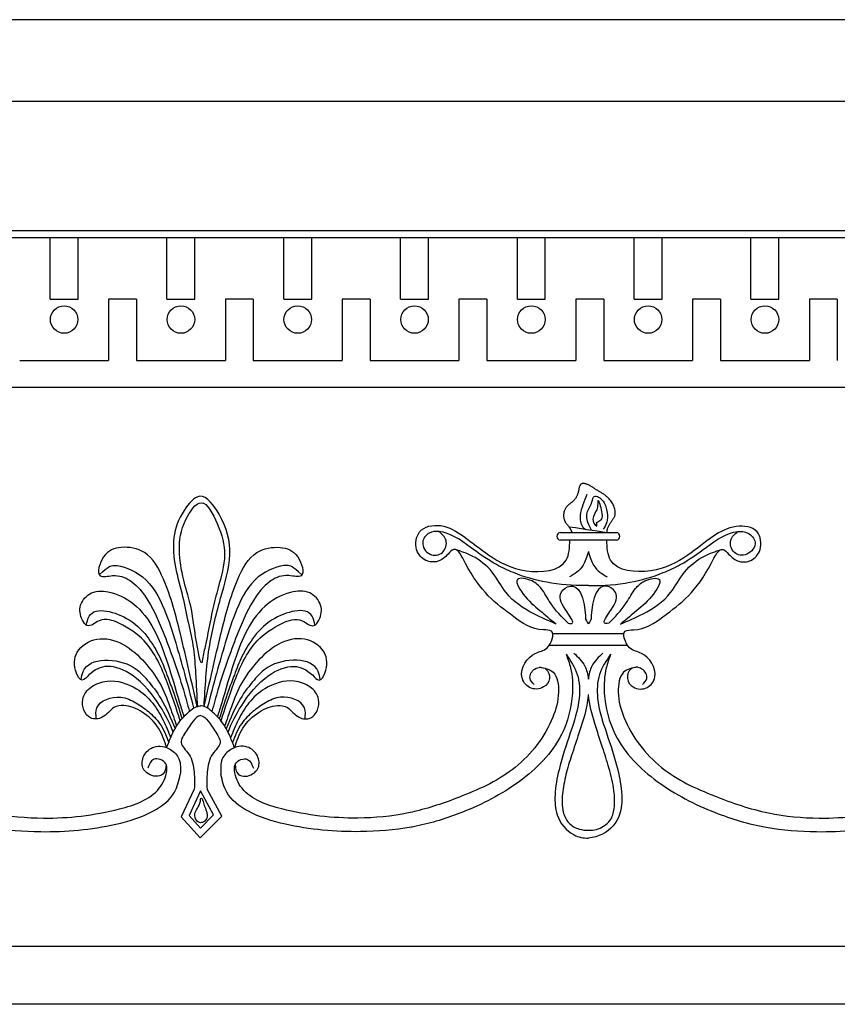
# Model space of a CAD drawing. Extents: x -105 to 133, y -51 to 149.
# Drawn here: x 57 to 65, y 124 to 133 of the extents above; entities that cross this region are included whole.
import ezdxf

# ---------------------------------------------------------------- set-up
doc = ezdxf.new("R2010")
doc.units = 0
doc.header["$MEASUREMENT"] = 0
doc.layers.get('0').update_dxf_attribs({"linetype": 'CONTINUOUS'})
doc.layers.get('DEFPOINTS').update_dxf_attribs({"linetype": 'CONTINUOUS'})
doc.layers.add('GYPSUM', color=7, linetype='CONTINUOUS')
doc.styles.add('ROMANC', font='simplex', dxfattribs={"width": 0.75})
doc.styles.add('ROMANS', font='TXT')
doc.dimstyles.new('DIM2', dxfattribs={"dimscale": 0, "dimtxt": 0.09375, "dimasz": 0.125, "dimexe": 0.0625, "dimexo": 0.125, "dimgap": 0.0625, "dimtad": 0, "dimdec": 4, "dimlfac": -1, "dimzin": 3, "dimdsep": 46, "dimlunit": 4, "dimtxsty": 'ROMANS', "dimcen": 0.0625, "dimdle": 0.0625, "dimclrd": 21, "dimclre": 21, "dimclrt": 2, "dimadec": 0, "dimazin": 0, "dimtfac": 0.75, "dimtdec": 4, "dimtix": 1, "dimtmove": 0, "dimatfit": 0, "dimfxl": 0, "dimfrac": 2, "dimtolj": 1, "dimtzin": 0, "dimarcsym": 0})

# ---------------------------------------------------------------- blocks, each defined once
blk = doc.blocks.new('*D9')
at = {"layer": 'DEFPOINTS', "color": 0, "lineweight": 211}
for p in [(86.01082396395863, 132.8431628746717), (39.58307929791585, 116.6556628746723), (86.01082396395863, 116.6556628746723)]:
    blk.add_point(p, dxfattribs=at)
at = {"layer": 'GYPSUM', "color": 5, "lineweight": -2}
for p, q in [((84.13582396395863, 132.8431628746717), (38.64557929791585, 132.8431628746717)), ((39.58307929791585, 130.9681628746717), (39.58307929791585, 118.5306628746723)), ((84.13582396395863, 116.6556628746723), (38.64557929791585, 116.6556628746723))]:
    blk.add_line(p, q, dxfattribs=at)
at = {"layer": 'GYPSUM', "color": 5, "lineweight": 211}
for points in [[(39.27057929791585, 130.9681628746717), (39.89557929791585, 130.9681628746717), (39.58307929791585, 132.8431628746717)], [(39.27057929791585, 118.5306628746723), (39.89557929791585, 118.5306628746723), (39.58307929791585, 116.6556628746723)]]:
    blk.add_solid(points, dxfattribs=at)
at = {"layer": 'GYPSUM', "color": 5, "insert": (37.27689715505868, 125.2184960500908), "char_height": 1.5, "attachment_point": 5, "rotation": 90, "style": 'ROMANC'}
blk.add_mtext('\\A1;16-{\\H0.8533x;1/4}" ', dxfattribs=at)

msp = doc.modelspace()

# ---------------------------------------------------------------- linework, layer by layer
at = {"color": 7}
for p, q in [((86.01082396395863, 132.8431628746717), (51.82332396395863, 132.843162874671)), ((86.01082396395863, 132.0931628746717), (42.01082396395425, 132.0931628746725)), ((86.01082396395863, 124.3431628746717), (43.60457396395869, 124.3431628746725)), ((86.01082396395863, 123.8119128746717), (43.47572691315817, 123.8119128746725))]:
    msp.add_line(p, q, dxfattribs=at)
at = {"color": 255}
for p, q in [((86.01082396395863, 130.9056628746717), (43.01082396393771, 130.9056628746725)), ((86.01082396395863, 130.8431628746717), (43.16707396395869, 130.8431628746725)), ((57.49753149123212, 130.2807976946343), (57.49753149123212, 130.8431628746717)), ((57.75368331653915, 130.2807976946343), (57.75368331653915, 130.8431628746717)), ((58.56871185160675, 130.2807976946343), (58.56871185160675, 130.8431628746717)), ((58.82486367691372, 130.2807976946343), (58.82486367691372, 130.8431628746717)), ((59.63989221198138, 130.2807976946343), (59.63989221198138, 130.8431628746717)), ((59.89604403728835, 130.2807976946343), (59.89604403728835, 130.8431628746717)), ((60.71107257235595, 130.2807976946343), (60.71107257235595, 130.8431628746717)), ((60.96722439766292, 130.2807976946343), (60.96722439766292, 130.8431628746717)), ((61.78225293273057, 130.2807976946343), (61.78225293273057, 130.8431628746717)), ((62.03840475803754, 130.2807976946343), (62.03840475803754, 130.8431628746717)), ((62.85343329310514, 130.2807976946343), (62.8534332931052, 130.8431628746717)), ((63.10958511841217, 130.2807976946343), (63.10958511841217, 130.8431628746717)), ((63.92461365347977, 130.2807976946343), (63.92461365347977, 130.8431628746717)), ((64.18076547878674, 130.2807976946343), (64.18076547878674, 130.8431628746717)), ((57.49753149123212, 130.2807976946343), (57.75368331653915, 130.2807976946343)), ((58.28927349672644, 130.2807976946343), (58.03312167141947, 130.2807976946343)), ((58.03312167141947, 130.2807976946343), (58.03312167141947, 129.71816287467)), ((58.28927349672644, 130.2807976946343), (58.28927349672638, 129.71816287467)), ((58.56871185160675, 130.2807976946343), (58.82486367691372, 130.2807976946343)), ((59.36045385710106, 130.2807976946343), (59.10430203179403, 130.2807976946343)), ((59.10430203179403, 130.2807976946343), (59.10430203179403, 129.71816287467)), ((59.36045385710106, 130.2807976946343), (59.36045385710101, 129.71816287467)), ((59.63989221198138, 130.2807976946343), (59.89604403728835, 130.2807976946343)), ((60.43163421747563, 130.2807976946343), (60.17548239216866, 130.2807976946343)), ((60.17548239216866, 130.2807976946343), (60.17548239216866, 129.71816287467)), ((60.43163421747563, 130.2807976946343), (60.43163421747563, 129.71816287467)), ((60.71107257235595, 130.2807976946343), (60.96722439766297, 130.2807976946343)), ((61.50281457785026, 130.2807976946343), (61.24666275254329, 130.2807976946343)), ((61.24666275254329, 130.2807976946343), (61.24666275254323, 129.71816287467)), ((61.50281457785026, 130.2807976946343), (61.5028145778502, 129.71816287467)), ((61.78225293273057, 130.2807976946343), (62.03840475803754, 130.2807976946343)), ((62.57399493822489, 130.2807976946343), (62.31784311291786, 130.2807976946343)), ((62.31784311291786, 130.2807976946343), (62.31784311291786, 129.71816287467)), ((62.57399493822489, 130.2807976946343), (62.57399493822483, 129.71816287467)), ((62.85343329310514, 130.2807976946343), (63.10958511841217, 130.2807976946343)), ((63.64517529859945, 130.2807976946343), (63.38902347329248, 130.2807976946343)), ((63.38902347329248, 130.2807976946343), (63.38902347329248, 129.71816287467)), ((63.64517529859945, 130.2807976946343), (63.64517529859945, 129.71816287467)), ((63.92461365347977, 130.2807976946343), (64.18076547878674, 130.2807976946343)), ((64.46020383366711, 130.2807976946343), (64.46020383366705, 129.71816287467)), ((64.71635565897408, 130.2807976946343), (64.46020383366711, 130.2807976946343)), ((64.71635565897408, 130.2807976946343), (64.71635565897402, 129.71816287467)), ((57.21809313635227, 129.7181628746706), (58.03312167141992, 129.7181628746706)), ((58.28927349672689, 129.7181628746706), (59.10430203179449, 129.7181628746706)), ((59.3604538571014, 129.7181628746706), (60.17548239216912, 129.7181628746706)), ((60.43163421747609, 129.7181628746706), (61.24666275254368, 129.7181628746706)), ((61.5028145778506, 129.7181628746706), (62.31784311291825, 129.7181628746705)), ((62.57399493822523, 129.7181628746705), (63.38902347329282, 129.7181628746705)), ((63.6451752985998, 129.7181628746705), (64.46020383366745, 129.7181628746705)), ((86.01082396395863, 129.4681628746717), (43.60457396395869, 129.4681628746725)), ((62.1764187325182, 128.1383297276141), (62.69032522238594, 128.1383297276141)), ((62.69032522238594, 128.0703139686182), (62.1764187325182, 128.0703139686182)), ((62.10670604250255, 127.2130777811202), (62.75949559508173, 127.2130777811203)), ((62.07579580102448, 127.1075708731568), (62.79180235516766, 127.107570873157)), ((58.81742378772266, 125.7845137954355), (58.6996656677759, 125.532849046453)), ((58.87723689228268, 125.7690535195757), (58.77202428191357, 125.5442001914969)), ((58.99591767101209, 125.5487428023376), (58.87723689228245, 125.7690535195758)), ((59.07132285181571, 125.5370433872905), (58.93801122213507, 125.7845137954354)), ((58.77202428191357, 125.544200191497), (58.87571332187339, 125.4290305335296)), ((58.87337521935696, 125.3399060927034), (59.07132285181571, 125.5370433872905)), ((58.87571332187316, 125.4290305335296), (58.99591767101209, 125.5487428023376)), ((58.6996656677759, 125.532849046453), (58.87337521935696, 125.3399060927034)), ((58.83166299594087, 125.3851605363382), (58.8321738714176, 125.385669320445)), ((58.91691466981253, 125.383267305788), (58.91739811087713, 125.382730337348))]:
    msp.add_line(p, q, dxfattribs=at)
for centre in [(57.62560740388609, 130.0928311158432), (58.69678776426072, 130.0928311158431), (59.76796812463529, 130.0928311158431), (60.83914848500986, 130.0928311158428), (61.91032884538448, 130.0928311158427), (62.98150920575905, 130.092831115843), (64.05268956613362, 130.0928311158429)]:
    msp.add_circle(centre, 0.1262330937663827, dxfattribs=at)
for centre, start_param, end_param in [((62.17737911674375, 128.1043218481161), 0.02934600268650223, 3.112246650568604), ((62.68936483816039, 128.1043218481161), 3.170938656276295, 6.253839304158398)]:
    msp.add_ellipse(centre, major_axis=(-5.918023279723243e-12, 0.03402252834120661), ratio=0.9620370873150408, start_param=start_param, end_param=end_param, dxfattribs=at)
for points, knots in [([(62.60902865843038, 128.1383297276358), (62.59617250120483, 128.1472656075458), (62.63167847163722, 128.2347060641965), (62.70689934851977, 128.3056250036367), (62.63402136807112, 128.4677772322789), (62.51554047101719, 128.5203832206215), (62.44242636995524, 128.5781191044978), (62.35216176962173, 128.6019688100402), (62.34434109827829, 128.5004418594872), (62.30209976497453, 128.423186373682), (62.20737824689287, 128.3731446746657), (62.19766896393175, 128.2498395208707), (62.25860848690822, 128.1925027531734), (62.27739673278724, 128.1530857635533), (62.28443024889567, 128.1383297276141)], [0.1693901603279969, 0.1693901603677688, 0.1693901603677688, 0.1693901603677688, 0.2183077655846913, 0.2754713134689649, 0.3718910972799656, 0.4635778104817086, 0.5148794605197, 0.5523449225950682, 0.6017447861864544, 0.6542612474056261, 0.7160528675528284, 0.7849320927948001, 0.8341553754378125, 0.8636084345988221, 0.8636084345988221, 0.8636084345988221, 0.8636084345988221]), ([(58.90956510715672, 126.5439261521991), (58.91925181260753, 126.7229615035369), (58.9374876815498, 127.0600074909069), (59.04950075913065, 127.5140853397668), (59.18052128824833, 127.933366391197), (59.10066309240314, 128.2545580891624), (58.88324497432531, 128.5464811931549), (58.69444309925645, 128.3177104732196), (58.61301596609816, 128.0976789592636), (58.6371923820616, 127.8158142724209), (58.7151971376003, 127.5629417573626), (58.76202501944171, 127.3117466581161), (58.81722241711033, 127.0792133636523), (58.83289986335832, 126.8200114966891), (58.84239041786761, 126.6406587425535), (58.84788789456674, 126.5367672801729)], [0, 0, 0, 0, 0.5148849940283302, 0.9693053349385756, 1.364379178974598, 1.732877898086643, 1.969762974710907, 2.161351364063153, 2.417353410526798, 2.679934125328916, 2.945151737903593, 3.188077316961506, 3.416739725118532, 3.635006448953432, 3.935505533992576, 3.935505533992576, 3.935505533992576, 3.935505533992576]), ([(62.42025494798715, 128.4873393914106), (62.40765142381328, 128.4563035381431), (62.38264551151237, 128.3947271239364), (62.34951921030292, 128.2975856867597), (62.36139159389167, 128.2017840361893), (62.40116722215625, 128.1720179521303), (62.41104640717244, 128.1646248658498)], [0, 0, 0, 0, 0.09695835005314893, 0.1923693694584735, 0.3011456730915999, 0.3370904582299279, 0.3370904582299279, 0.3370904582299279, 0.3370904582299279]), ([(62.46169318504964, 128.1622344889157), (62.44547909534801, 128.1926555692073), (62.41958521619632, 128.241237992965), (62.41720864847004, 128.3392396764031), (62.46440939071569, 128.3945094376492), (62.48323420260682, 128.5022210344821), (62.57134112270093, 128.4364717278351), (62.60022209468958, 128.3620232636993), (62.61144248348559, 128.2910653879534), (62.60208014230149, 128.2187919230636), (62.58162369309186, 128.1880724930751), (62.56931935747515, 128.1695950841828)], [0, 0, 0, 0, 0.09950819326087859, 0.1589144489945843, 0.2663628582186474, 0.3183342737735803, 0.4113809445903657, 0.4656654060602377, 0.5671715754282706, 0.6093546360817645, 0.673023343551398, 0.673023343551398, 0.673023343551398, 0.673023343551398]), ([(62.51003772942114, 128.1980916308679), (62.48889080752885, 128.209175006579), (62.45763719965738, 128.2732221541161), (62.51261443309001, 128.3364383666493), (62.51936126333705, 128.3892502574926), (62.52069319208535, 128.4630223287324), (62.56288011936307, 128.3296696121974), (62.57091546249093, 128.2485412530979), (62.50000959410865, 128.2372078324941), (62.51551361757369, 128.1952216469499), (62.51003772942114, 128.1980916308679)], [0, 0, 0, 0, 0.07104895251587427, 0.1607522893477456, 0.2121774423458038, 0.2398698369429621, 0.3244423957123875, 0.4220136003125559, 0.4643156331831115, 0.4827133990290584, 0.4827133990290584, 0.4827133990290584, 0.4827133990290584]), ([(58.89228189319284, 126.9604917191008), (58.89823176454139, 127.0052784661508), (58.93578755883756, 127.1604353726612), (58.97473590985898, 127.3879333810306), (59.04469874145856, 127.6621227281147), (59.1239113893961, 127.9376059053937), (59.05367403455149, 128.1850785779347), (58.89528283842743, 128.5023494623034), (58.70314142315591, 128.2238355657529), (58.66787423258951, 127.9834230922588), (58.71153089666213, 127.725191826751), (58.79744884126661, 127.4463645169241), (58.80905610999652, 127.3061632848353), (58.88210985256991, 126.8839232382611), (58.89228189319284, 126.9604917191008)], [0, 0, 0, 0, 0.1304861530801656, 0.4610794162991141, 0.6636875639284502, 0.9584317746432451, 1.244130343140442, 1.478429830434605, 1.681088362257259, 1.961040278539353, 2.225427153563736, 2.434178562586405, 2.738140410478244, 2.961222620508317, 2.961222620508317, 2.961222620508317, 2.961222620508317]), ([(61.9369721143387, 126.7457220159783), (61.91978605350791, 126.7628839008886), (61.87806258818775, 126.8045486731091), (61.93468818957753, 126.9078302127133), (62.05419177296552, 126.9086791390357), (62.09224374077486, 126.7946353586368), (62.01988939989418, 126.700553399751), (61.88829996709855, 126.6956681924559), (61.77688069466139, 126.8511505590273), (61.90330901094889, 127.0439380348977), (62.07289021197518, 127.0540733217744), (62.14082426966583, 127.251748526009), (61.9299708520099, 127.2359849529375), (61.64494205016412, 127.4395885926905), (61.4060593506597, 127.6246624364493), (61.22560148180175, 128.026100429709), (61.13323796167664, 127.9254097078891), (61.06065019931374, 127.8619126095156), (60.92977567994855, 127.8705357280564), (60.83354178324056, 127.9844126080438), (60.86519370416512, 128.1859102604122), (61.09974521713686, 128.2277998512418), (61.30626526480172, 128.0985530118138), (61.5389798521834, 127.9046644975676), (61.83648606425733, 127.7539488549484), (62.25191132567899, 127.7905092410792), (62.26137905089855, 128.0018482020934), (62.26444623293288, 128.0703139686182)], [0, 0, 0, 0, 0.06558757074396876, 0.1592302482991312, 0.261089315035087, 0.3511285940320127, 0.4411318918236172, 0.5700826163494216, 0.6858251655761626, 0.9277328923758645, 1.047497933921237, 1.198946849397694, 1.273836485584174, 1.569207546905552, 2.214593577280049, 2.379648213854523, 2.442873917857272, 2.557867002046779, 2.667898688870525, 2.794738537924591, 2.953499202357418, 3.152160626558518, 3.38236196698756, 3.669722313494246, 4.036872959982558, 4.416268623370462, 4.598077499435898, 4.598077499435898, 4.598077499435898, 4.598077499435898]), ([(62.92977184056555, 126.7457220159783), (62.94695790139635, 126.7628839008886), (62.98868136671651, 126.8045486731091), (62.93205576532672, 126.9078302127132), (62.81255218193918, 126.908679139036), (62.77450021412871, 126.7946353586356), (62.84685455501132, 126.7005533997564), (62.97844398779991, 126.6956681924279), (63.08986326026969, 126.851150559161), (62.96343494378063, 127.0439380340201), (62.79385374325513, 127.0540733234135), (62.72591968397116, 127.2517485196363), (62.93677310756313, 127.2359849764199), (63.22180177612189, 127.4395879457656), (63.46068531643995, 127.6246660186508), (63.64114201807412, 128.0260981410054), (63.73350677976022, 127.9254136639938), (63.80608788309759, 127.8618830720363), (63.9369901230673, 127.8706456197388), (64.0330963230107, 127.9838802102443), (64.00224254398576, 128.1878433061547), (63.76756851782024, 128.2137199589391), (63.55854525206441, 128.1024795619549), (63.32818966071342, 127.9028853404104), (63.0301252132265, 127.7545035478138), (62.61484686368614, 127.790449730171), (62.60536838705367, 128.0018336402953), (62.60229772197137, 128.0703139686182)], [0, 0, 0, 0, 0.06558757074393529, 0.1592302482990713, 0.2610893150347997, 0.3511285940318661, 0.44113189182357, 0.570082616349204, 0.6858251655760137, 0.927732892375687, 1.04749793392106, 1.198946849397561, 1.273836485584154, 1.569207546905531, 2.214593577280068, 2.379648213854504, 2.442873917857298, 2.557867002046663, 2.667898688870579, 2.79473853792457, 2.953499202357387, 3.150080931592991, 3.377130541427259, 3.664490887934085, 4.031641534422344, 4.411037197810137, 4.592846073875585, 4.592846073875585, 4.592846073875585, 4.592846073875585]), ([(62.43337197745258, 127.6532874077856), (62.42581288844328, 127.6530748821644), (62.29840436266171, 127.6502616473718), (62.06418431199189, 127.6701242828776), (61.79002870450144, 127.7471645318963), (61.55259787521415, 127.8577404283724), (61.34380486556246, 128.0094704439258), (61.14051865549392, 128.158495250066), (60.9644153900805, 128.1465164420666), (60.88530052513455, 128.0459107417324), (60.96762425286842, 127.917136037886), (61.10818193813556, 127.9350263731315), (61.15098177601682, 128.0749541604427), (61.09075010236826, 128.1246452966947), (61.06202441939639, 128.1483439877657)], [1.205537386532923, 1.205537386532923, 1.205537386532923, 1.205537386532923, 1.219640608213313, 1.443191038325124, 1.640723412499529, 1.747140929770021, 1.925354602487072, 2.123279759707823, 2.180425037754615, 2.245426671678105, 2.326582627206333, 2.398530758827809, 2.467966045303537, 2.53127387925936, 2.53127387925936, 2.53127387925936, 2.53127387925936]), ([(62.43337197745224, 127.6532874077856), (62.4409310664612, 127.6530748821644), (62.56833959224299, 127.6502616473718), (62.8025596429127, 127.6701242828776), (63.07671525040304, 127.7471645318963), (63.31414607969045, 127.8577404283724), (63.52293908934213, 128.0094704439258), (63.72622529941079, 128.158495250066), (63.90232856482397, 128.1465164420666), (63.99635055019702, 128.0459107417324), (63.89911970203651, 127.917136037886), (63.75856201676903, 127.9350263731315), (63.71576217888777, 128.0749541604427), (63.77599385253622, 128.1246452966947), (63.8047195355082, 128.1483439877657)], [1.205537386532923, 1.205537386532923, 1.205537386532923, 1.205537386532923, 1.219640608213313, 1.443191038325124, 1.640723412499529, 1.747140929770021, 1.925354602487072, 2.123279759707823, 2.180425037754615, 2.245426671678105, 2.326582627206333, 2.398530758827809, 2.467966045303537, 2.53127387925936, 2.53127387925936, 2.53127387925936, 2.53127387925936]), ([(58.84586990270044, 126.5439261521991), (58.79541427031894, 126.7669137515145), (58.70595876868016, 127.1622604475016), (58.58378543094558, 127.6417218756667), (58.40537370187577, 127.9749145876625), (58.15733298357726, 128.0207572062831), (57.97544673433823, 127.9582982809362), (57.90631200166958, 127.7055110394688), (58.09736570242298, 127.761225137408), (58.24522689691959, 127.7068932086314), (58.41277232973597, 127.5155787933557), (58.52234464488176, 127.2610315057738), (58.63037695684001, 126.9701522969452), (58.71285510250347, 126.727656085896), (58.75677672289272, 126.5637784648056), (58.7744851588774, 126.4977058487075)], [0, 0, 0, 0, 0.6581889881864539, 1.166938621759838, 1.459183035175746, 1.675615582747244, 1.857223937988341, 2.02702505538096, 2.140315258349793, 2.306379373228514, 2.502369848573457, 2.858682391029824, 3.109512391626663, 3.4024835809078, 3.600401600734451, 3.600401600734451, 3.600401600734451, 3.600401600734451]), ([(58.90956510715672, 126.5439261521991), (58.96002073953822, 126.7669137515144), (59.04947624117712, 127.1622604475015), (59.17164957891193, 127.6417218756669), (59.35006130798151, 127.9749145876625), (59.59810202628013, 128.020757206283), (59.77998827551893, 127.9582982809362), (59.84912300818793, 127.7055110394687), (59.65806930743419, 127.7612251374081), (59.5102081129378, 127.7068932086314), (59.34266268012131, 127.5155787933556), (59.23309036497564, 127.2610315057738), (59.12505805301716, 126.9701522969452), (59.04257990735393, 126.7276560858959), (58.99865828696444, 126.5637784648056), (58.98094985097988, 126.4977058487075)], [0, 0, 0, 0, 0.6581889881865204, 1.166938621759835, 1.459183035175777, 1.675615582747219, 1.857223937988367, 2.027025055380986, 2.140315258349819, 2.306379373228649, 2.502369848573512, 2.858682391029906, 3.109512391626724, 3.402483580907806, 3.600401600734504, 3.600401600734504, 3.600401600734504, 3.600401600734504]), ([(62.1381898600804, 127.3001324869323), (62.06886307795777, 127.3289990024712), (61.90248127063457, 127.3982776113931), (61.68002231726179, 127.5477146018424), (61.56282666712777, 127.7901450166225), (61.3920535266317, 127.9233569544144), (61.26696319187126, 127.9659838847928), (61.21479796280825, 127.9837601869484)], [0, 0, 0, 0, 0.224982340991131, 0.5399496033682853, 0.7623418643718161, 0.9922491123305849, 1.156707759846952, 1.156707759846952, 1.156707759846952, 1.156707759846952]), ([(62.72855409482408, 127.3001324869323), (62.79788087694671, 127.3289990024712), (62.96426268427003, 127.3982776113931), (63.18672163764292, 127.5477146018424), (63.30391728777694, 127.7901450166223), (63.47469042827278, 127.9233569544146), (63.59978076303334, 127.9659838847928), (63.65194599209634, 127.9837601869484)], [0, 0, 0, 0, 0.2249823409910267, 0.5399496033684094, 0.7623418643719728, 0.9922491123304269, 1.15670775984706, 1.15670775984706, 1.15670775984706, 1.15670775984706]), ([(62.43337197745224, 127.9667025825889), (62.4190595778755, 127.9118833962911), (62.37546582705865, 127.7960702355802), (62.30623035647251, 127.758594435985), (62.2613548307428, 127.7343041958127)], [0.1964115205275012, 0.1964115205275012, 0.1964115205275012, 0.1964115205275012, 0.2505199578383737, 0.3501977110136377, 0.3501977110136377, 0.3501977110136377, 0.3501977110136377]), ([(62.43337197745224, 127.9667025825889), (62.44768437702864, 127.9118833962911), (62.49127812784606, 127.7960702355802), (62.56051359843185, 127.758594435985), (62.60538912416145, 127.7343041958127)], [0.1964115205275012, 0.1964115205275012, 0.1964115205275012, 0.1964115205275012, 0.2505199578383737, 0.3501977110136377, 0.3501977110136377, 0.3501977110136377, 0.3501977110136377]), ([(57.95021483183019, 127.7544349960112), (58.03009768421443, 127.8298183265157), (58.10778465103648, 127.8547522598357), (58.38604477070625, 127.7550165265555), (58.55163580327782, 127.4437931895653), (58.64835992708846, 127.1329867875095), (58.7324866268906, 126.8382227559182), (58.78707082498671, 126.6330509587719), (58.81343360312543, 126.5298068226864)], [0.01332173936925415, 0.01332173936925415, 0.01332173936925415, 0.01332173936925415, 0.09133001053306918, 0.279208734190482, 0.4897555474359052, 0.684453956621499, 0.8650099663875054, 1.066594881650915, 1.066594881650915, 1.066594881650915, 1.066594881650915]), ([(59.80210484698979, 127.7544349960112), (59.72222199460556, 127.8298183265157), (59.6445350277835, 127.8547522598357), (59.36627490811374, 127.7550165265555), (59.20068387554217, 127.4437931895653), (59.10395975173152, 127.1329867875095), (59.01983305192938, 126.8382227559182), (58.96524885383327, 126.6330509587719), (58.93888607569455, 126.5298068226864)], [0.01332173936925415, 0.01332173936925415, 0.01332173936925415, 0.01332173936925415, 0.09133001053306918, 0.279208734190482, 0.4897555474359052, 0.684453956621499, 0.8650099663875054, 1.066594881650915, 1.066594881650915, 1.066594881650915, 1.066594881650915]), ([(62.24706289543452, 127.307224756871), (62.18942707655584, 127.365469992892), (62.09535279807541, 127.4605389736089), (62.01484749354042, 127.6196362352519), (61.92345495709868, 127.7064938133112), (61.7182141278537, 127.7460583064501), (61.87194707004336, 127.5120203498931), (61.97469339741907, 127.4377548997171), (62.07308643670105, 127.3518921726622), (62.11688900530341, 127.3170674727104), (62.1381898600804, 127.3001324869324)], [0, 0, 0, 0, 0.2408152958719888, 0.3930633006853527, 0.5012701503327087, 0.6363984602077875, 0.8018097341939829, 1.011221102209891, 1.096622371311186, 1.177465992602249, 1.177465992602249, 1.177465992602249, 1.177465992602249]), ([(62.61968105947007, 127.307224756871), (62.67731687834898, 127.3654699928919), (62.7713911568293, 127.4605389736087), (62.85189646136384, 127.619636235252), (62.94328899780568, 127.7064938133112), (63.14852982705089, 127.7460583064502), (62.99479688486134, 127.512020349893), (62.89205055748552, 127.4377548997171), (62.79365751820377, 127.3518921726621), (62.74985494960119, 127.3170674727104), (62.72855409482408, 127.3001324869324)], [0, 0, 0, 0, 0.2408152958719888, 0.3930633006851639, 0.5012701503326091, 0.636398460207914, 0.8018097341941095, 1.011221102210018, 1.096622371311313, 1.177465992602511, 1.177465992602511, 1.177465992602511, 1.177465992602511]), ([(62.24706289543418, 127.307224756871), (62.26398656313087, 127.3036162372181), (62.31604848168151, 127.300657032552), (62.21155090983781, 127.4449366471101), (62.14525196397348, 127.5581055627012), (62.26498584664854, 127.6841872180437), (62.3957905861454, 127.6286572803265), (62.40855436575409, 127.3457537937966), (62.40855436575409, 127.3457537937966)], [0, 0, 0, 0, 0.03035596336283994, 0.09338340367140216, 0.1887174671603517, 0.2446575732307642, 0.3624391955882588, 0.3759494383685291, 0.3759494383685291, 0.3759494383685291, 0.3759494383685291]), ([(62.61968105947007, 127.307224756871), (62.60275739177349, 127.3036162372181), (62.55069547322297, 127.300657032552), (62.65519304506644, 127.4449366471101), (62.72149199093077, 127.5581055627012), (62.60175810825571, 127.6841872180437), (62.47095336875886, 127.6286572803265), (62.45818958915028, 127.3457537937966), (62.45818958915028, 127.3457537937966)], [0, 0, 0, 0, 0.03035596336283994, 0.09338340367140216, 0.1887174671603517, 0.2446575732307642, 0.3624391955882588, 0.3759494383685291, 0.3759494383685291, 0.3759494383685291, 0.3759494383685291]), ([(58.69106820690912, 126.4117396662639), (58.65400823848871, 126.5265506546114), (58.57174730442877, 126.781393266312), (58.4183878524375, 127.1307426847298), (58.16711477241883, 127.2987826092993), (57.96932494272654, 127.3729866795476), (57.84674355784684, 127.2525329855438), (57.77362043362645, 127.3574396335633), (57.75657614516787, 127.4821705276978), (57.87888132004583, 127.6151069884134), (58.08919386860602, 127.5953880345963), (58.31188009681968, 127.4724024412853), (58.476105717642, 127.223410817275), (58.58660485790939, 126.9154935228821), (58.65984584552224, 126.6558636328628), (58.71082883374221, 126.4917310431304), (58.72384852576694, 126.4498159682375)], [0, 0, 0, 0, 0.3522107453746489, 0.7817919478987354, 1.057339214493299, 1.244070494209923, 1.362548669429769, 1.427730436040992, 1.560170175660837, 1.707397404810059, 1.883352978711792, 2.150083548642299, 2.445902788023329, 2.728318413186834, 3.09899936448105, 3.226126150320865, 3.226126150320865, 3.226126150320865, 3.226126150320865]), ([(59.06436680294838, 126.4117396662639), (59.10142677136868, 126.5265506546114), (59.1836877054284, 126.781393266312), (59.33704715741955, 127.1307426847298), (59.58832023743845, 127.2987826092992), (59.78611006713074, 127.3729866795476), (59.90869145201044, 127.2525329855438), (59.9818145762306, 127.3574396335632), (59.99885886468986, 127.4821705276979), (59.87655368981133, 127.6151069884134), (59.66624114125126, 127.5953880345964), (59.4435549130376, 127.4724024412853), (59.27932929221562, 127.223410817275), (59.16883015194766, 126.9154935228822), (59.09558916433538, 126.6558636328628), (59.04460617611495, 126.4917310431304), (59.03158648409034, 126.4498159682375)], [0, 0, 0, 0, 0.3522107453745542, 0.7817919478986406, 1.057339214493204, 1.244070494209828, 1.362548669429675, 1.427730436040898, 1.56017017566077, 1.707397404810107, 1.883352978711897, 2.150083548642404, 2.445902788023298, 2.728318413186889, 3.098999364481087, 3.22612615032092, 3.22612615032092, 3.22612615032092, 3.22612615032092]), ([(57.82905023454852, 127.287750640275), (57.8352244941665, 127.3181863793193), (57.86841648623069, 127.4818048325964), (58.22577231165111, 127.373983279054), (58.39239477384957, 127.1879303084001), (58.50385880275918, 127.0058070811247), (58.56456054904938, 126.8421474141927), (58.63799042315794, 126.6529609441894), (58.68013636854381, 126.517677151713), (58.70713328879471, 126.4310200433409)], [0, 0, 0, 0, 0.0839960172460758, 0.4515513292861173, 0.6995097701391342, 0.8814292909662628, 1.059464699718084, 1.206935603449808, 1.469741968345974, 1.469741968345974, 1.469741968345974, 1.469741968345974]), ([(59.92638477530899, 127.287750640275), (59.92021051569101, 127.3181863793193), (59.88701852362648, 127.4818048325964), (59.52966269820617, 127.3739832790542), (59.36304023600771, 127.1879303084), (59.25157620709821, 127.0058070811247), (59.19087446080802, 126.8421474141927), (59.11744458669956, 126.6529609441894), (59.07529864131369, 126.517677151713), (59.04830172106257, 126.4310200433409)], [0, 0, 0, 0, 0.08399601724612729, 0.4515513292863387, 0.6995097701392722, 0.8814292909663707, 1.059464699718125, 1.206935603449828, 1.469741968346067, 1.469741968346067, 1.469741968346067, 1.469741968346067]), ([(58.62623476799992, 126.3069966349924), (58.59306445708468, 126.3968615399035), (58.49090285938179, 126.5857275256654), (58.3072657750147, 126.8214861823975), (58.03632255679339, 126.9418694323403), (57.88219209550699, 126.8731654192033), (57.78819577191884, 126.7576468097752), (57.70764237096058, 126.8914712686912), (57.72127280328745, 127.0647907273644), (57.9347272541212, 127.1979407697928), (58.18061114481954, 127.1271760050345), (58.3637766135604, 126.9596270177959), (58.51229521120798, 126.7617583110646), (58.58989090009938, 126.5599775806921), (58.63866352952654, 126.4190538056768), (58.65764662125129, 126.3641351816037)], [0.02906290345880497, 0.02906290345880497, 0.02906290345880497, 0.02906290345880497, 0.184618120276683, 0.4177606048659067, 0.5687454906798167, 0.6828434960394626, 0.7305944483980663, 0.7809083530871384, 0.8951694360863152, 1.026674394530843, 1.180516662129142, 1.338728960659223, 1.477989807738905, 1.625038296965936, 1.739411166804347, 1.739411166804347, 1.739411166804347, 1.739411166804347]), ([(59.12920024185725, 126.3069966349924), (59.1623705527726, 126.3968615399035), (59.26453215047572, 126.5857275256654), (59.44816923484258, 126.8214861823975), (59.71911245306389, 126.9418694323403), (59.87324291435029, 126.8731654192033), (59.96723923793833, 126.7576468097752), (60.04779263889681, 126.8914712686912), (60.03416220656995, 127.0647907273644), (59.82070775573608, 127.1979407697928), (59.57482386503774, 127.1271760050345), (59.39165839629676, 126.9596270177959), (59.24313979864952, 126.7617583110646), (59.16554410975779, 126.5599775806921), (59.11677148033051, 126.4190538056768), (59.09778838860588, 126.3641351816037)], [0.02906290345880497, 0.02906290345880497, 0.02906290345880497, 0.02906290345880497, 0.184618120276683, 0.4177606048659067, 0.5687454906798167, 0.6828434960394626, 0.7305944483980663, 0.7809083530871384, 0.8951694360863152, 1.026674394530843, 1.180516662129142, 1.338728960659223, 1.477989807738905, 1.625038296965936, 1.739411166804347, 1.739411166804347, 1.739411166804347, 1.739411166804347]), ([(55.52209854540173, 127.0223979165072), (55.50727333905628, 126.9816203367317), (55.46584554944992, 126.8676708269429), (55.45268429533543, 126.6108527262243), (55.55617789762802, 126.2066131348174), (55.94548230816362, 125.8224759313883), (56.4387928982933, 125.5693574163511), (56.93796691525678, 125.4202140346194), (57.48600711178291, 125.3802094979714), (57.99781000867485, 125.4233371778863), (58.41516176666904, 125.5498616677762), (58.64422902561309, 125.7180956715866), (58.67780076366002, 125.8619920779913), (58.69097741037548, 125.9184703010778)], [0, 0, 0, 0, 0.1253837527709704, 0.3503743292858672, 0.7298576884278585, 1.294539962790276, 1.890440544493462, 2.3762824985282, 2.840847436618926, 3.533571713600352, 3.898073418028242, 4.151704694990432, 4.315568130470758, 4.315568130470758, 4.315568130470758, 4.315568130470758]), ([(57.78237919213065, 126.7905051010309), (57.78640437112576, 126.8161723945862), (57.81601972177965, 127.0050201203482), (58.21092896378083, 126.9855339115713), (58.39584403662958, 126.7807764982847), (58.5386829869915, 126.595224344098), (58.60476395642765, 126.4346434260998), (58.64292730335775, 126.3389985092437)], [0, 0, 0, 0, 0.0450770845118495, 0.331655726604483, 0.4389707840290031, 0.5663971671599489, 0.7514732666484248, 0.7514732666484248, 0.7514732666484248, 0.7514732666484248]), ([(59.97305581772652, 126.7905051010309), (59.96903063873164, 126.8161723945862), (59.93941528807763, 127.0050201203482), (59.54450604607622, 126.9855339115713), (59.35959097322792, 126.7807764982847), (59.216752022866, 126.595224344098), (59.15067105342986, 126.4346434260998), (59.11250770649964, 126.3389985092437)], [0, 0, 0, 0, 0.0450770845118495, 0.331655726604483, 0.4389707840290031, 0.5663971671599489, 0.7514732666484248, 0.7514732666484248, 0.7514732666484248, 0.7514732666484248]), ([(62.22926079129481, 127.0223979165072), (62.24408599421635, 126.9816203823093), (62.28551377425426, 126.8676709998833), (62.29867517552442, 126.6108509403375), (62.1951803707649, 126.206627355355), (61.80588323991357, 125.8223932496482), (61.32767808423229, 125.5774080077206), (60.99594925195096, 125.4744569354064), (60.85352660615548, 125.4455398623029)], [0, 0, 0, 0, 0.1336548792252734, 0.3734872950397977, 0.7780038405511858, 1.379936224234907, 2.015146277512944, 2.479198977097585, 2.479198977097585, 2.479198977097585, 2.479198977097585]), ([(62.22926079129481, 127.0223979165072), (62.26938719071633, 126.9630972418827), (62.35044782763977, 126.8433020316385), (62.35993921540707, 126.5783458116581), (62.26519824358935, 126.2931199289347), (62.16710284249588, 126.003775361909), (62.12076110133025, 125.7505714225877), (62.1318077974728, 125.5230574677242), (62.26049337639814, 125.3635707563353), (62.38771577668344, 125.335356339827), (62.43337197745224, 125.3373104875892)], [0, 0, 0, 0, 0.1276896852064812, 0.257950061819567, 0.4549944367736884, 0.6675536288521741, 0.8077811245690989, 0.9165897361324039, 1.065709268570154, 1.146838975764885, 1.146838975764885, 1.146838975764885, 1.146838975764885]), ([(62.29993326519447, 127.0335532568564), (62.33862153707368, 126.99695256756), (62.40705487114077, 126.9322118315167), (62.4283959887381, 126.8365742728416), (62.4332466556714, 126.7944972572242), (62.43337197745224, 126.7933826185553)], [0, 0, 0, 0, 0.09504786827966645, 0.1681244006624278, 0.1701130748486565, 0.1701130748486565, 0.1701130748486565, 0.1701130748486565]), ([(62.56681068970978, 127.0335532568564), (62.52812241783069, 126.99695256756), (62.45968908376348, 126.9322118315167), (62.43834796616626, 126.8365742728416), (62.43349729923297, 126.7944972572242), (62.43337197745224, 126.7933826185553)], [0, 0, 0, 0, 0.09504786827966645, 0.1681244006624278, 0.1701130748486565, 0.1701130748486565, 0.1701130748486565, 0.1701130748486565]), ([(62.6374831636099, 127.0223979165072), (62.59735676418838, 126.9630972418827), (62.5162961272646, 126.8433020316385), (62.50680473949764, 126.5783458116581), (62.60154571131524, 126.2931199289347), (62.69964111240894, 126.003775361909), (62.74598285357423, 125.7505714225877), (62.7349361574319, 125.5230574677242), (62.60625057850656, 125.3761409596493), (62.47902817822127, 125.3414193281106), (62.43337197745224, 125.3373104875892)], [0, 0, 0, 0, 0.1276896852064812, 0.257950061819567, 0.4549944367736884, 0.6675536288521741, 0.8077811245690989, 0.9165897361324039, 1.065709268570154, 1.146838975764885, 1.146838975764885, 1.146838975764885, 1.146838975764885]), ([(62.6374831636099, 127.0223979165072), (62.62265795726445, 126.9816203367317), (62.58123016765809, 126.8676708269429), (62.5680689135436, 126.6108527262243), (62.67156251583619, 126.2066131348174), (63.06086692637179, 125.8224759313883), (63.55417751650147, 125.5693574163511), (64.05335153346495, 125.4202140346194), (64.60139172999108, 125.3802094979714), (65.11319462688301, 125.4233371778863), (65.53054638487721, 125.5498616677762), (65.75961364382125, 125.7180956715866), (65.79318538186818, 125.8619920779913), (65.80636202858365, 125.9184703010778)], [0, 0, 0, 0, 0.1253837527709704, 0.3503743292858672, 0.7298576884278585, 1.294539962790276, 1.890440544493462, 2.3762824985282, 2.840847436618926, 3.533571713600352, 3.898073418028242, 4.151704694990432, 4.315568130470758, 4.315568130470758, 4.315568130470758, 4.315568130470758]), ([(55.76792482230293, 126.9059220961251), (55.71969375168818, 126.8962647534118), (55.60716595220107, 126.8737332294259), (55.57818206246101, 126.6497078055088), (55.66494488876459, 126.3346294651251), (55.96179936275327, 125.9472631703265), (56.4627828604995, 125.7179157771761), (56.9488223941952, 125.5517282914318), (57.5168153306778, 125.5003480652013), (58.0279533206516, 125.5593774466722), (58.47088777107059, 125.7051996558979), (58.56941178900207, 125.9148492933058), (58.56745023041323, 126.0444080777008), (58.43439737239557, 126.0888705796131), (58.40587973235019, 126.0112123983875), (58.39323341419039, 125.9767744131287)], [0, 0, 0, 0, 0.135467924512624, 0.3160599018892973, 0.5450139071186643, 1.105754961400993, 1.652532548747303, 2.169867320413535, 2.638116425620726, 3.340704413498838, 3.747216796329394, 3.919301296364667, 3.97915162080433, 4.097467025039183, 4.191741103529001, 4.191741103529001, 4.191741103529001, 4.191741103529001]), ([(61.98343451439349, 126.9059220961251), (62.03166558508964, 126.8962647534037), (62.14419338476661, 126.8737332293989), (62.17317727254319, 126.6497078056771), (62.08641446124228, 126.334629463801), (61.78955984321716, 125.9472631833323), (61.31121698822359, 125.7282802380336), (60.99759318629823, 125.6186036131507), (60.85352660615548, 125.583703222711)], [0, 0, 0, 0, 0.1444042684121264, 0.3369092652073968, 0.5809665632290927, 1.178697738365465, 1.761544325621521, 2.234732778780087, 2.234732778780087, 2.234732778780087, 2.234732778780087]), ([(62.8833094405111, 126.9059220961251), (62.83507836989635, 126.8962647534118), (62.72255057040924, 126.8737332294259), (62.69356668066918, 126.6497078055088), (62.78032950697276, 126.3346294651251), (63.07718398096144, 125.9472631703265), (63.57816747870767, 125.7179157771761), (64.06420701240337, 125.5517282914318), (64.63219994888597, 125.5003480652013), (65.14333793885977, 125.5593774466722), (65.58627238927876, 125.7051996558979), (65.68479640721024, 125.9148492933058), (65.6828348486214, 126.0444080777008), (65.54978199060373, 126.0888705796131), (65.52126435055835, 126.0112123983875), (65.50861803239856, 125.9767744131287)], [0, 0, 0, 0, 0.135467924512624, 0.3160599018892973, 0.5450139071186643, 1.105754961400993, 1.652532548747303, 2.169867320413535, 2.638116425620726, 3.340704413498838, 3.747216796329394, 3.919301296364667, 3.97915162080433, 4.097467025039183, 4.191741103529001, 4.191741103529001, 4.191741103529001, 4.191741103529001]), ([(58.56727389370134, 126.1648072973045), (58.54678021828103, 126.2273361339813), (58.50393205941681, 126.3580713716848), (58.35188705414011, 126.5001552622581), (58.19994784553298, 126.5609771257885), (58.07042609453426, 126.5477916102199), (57.99292947405446, 126.4297534002386), (57.8297056350897, 126.4195778078505), (57.76227526704623, 126.6052907799307), (57.87296385598746, 126.7387299313256), (58.05895269775432, 126.8019574557981), (58.27428484978033, 126.7357789651796), (58.43974166193074, 126.5858319112063), (58.53520143627794, 126.4235322031934), (58.58132220121003, 126.3114773281066), (58.60331382992014, 126.2566459369418)], [0, 0, 0, 0, 0.1172903660738842, 0.2452305960573879, 0.3609527429981906, 0.4240923316072107, 0.5041253577692221, 0.5680714826888299, 0.6792847762079968, 0.7625107031059766, 0.858583952866325, 1.031728311587625, 1.150810079418553, 1.262948949728917, 1.369573360091766, 1.369573360091766, 1.369573360091766, 1.369573360091766]), ([(59.18816111615583, 126.1648072973045), (59.20865479157636, 126.2273361339813), (59.25150295044035, 126.3580713716848), (59.40354795571706, 126.5001552622581), (59.55548716432465, 126.5609771257885), (59.68500891532314, 126.5477916102199), (59.76250553580282, 126.4297534002386), (59.9257293747677, 126.4195778078505), (59.99315974281127, 126.6052907799307), (59.88247115386982, 126.7387299313256), (59.69648231210319, 126.8019574557981), (59.48115016007695, 126.7357789651796), (59.31569334792654, 126.5858319112063), (59.22023357357945, 126.4235322031934), (59.17411280864737, 126.3114773281066), (59.15212117993714, 126.2566459369418)], [0, 0, 0, 0, 0.1172903660738842, 0.2452305960573879, 0.3609527429981906, 0.4240923316072107, 0.5041253577692221, 0.5680714826888299, 0.6792847762079968, 0.7625107031059766, 0.858583952866325, 1.031728311587625, 1.150810079418553, 1.262948949728917, 1.369573360091766, 1.369573360091766, 1.369573360091766, 1.369573360091766]), ([(57.91973249604929, 126.4293064805994), (57.91723491011409, 126.465327841729), (57.9086873037394, 126.588605448226), (58.12756805339031, 126.6559135586578), (58.28211082244037, 126.5833996253938), (58.40225029197474, 126.4980807833416), (58.51876228913717, 126.3827536369667), (58.56253192274609, 126.2746812954313), (58.58551764425421, 126.2126799349234)], [0, 0, 0, 0, 0.06113952310877366, 0.2090407685724134, 0.3023420839124835, 0.3884745479983594, 0.4796386053848384, 0.5971748872407328, 0.5971748872407328, 0.5971748872407328, 0.5971748872407328]), ([(59.83570251380833, 126.4293064805994), (59.83820009974308, 126.465327841729), (59.84674770611777, 126.588605448226), (59.62786695646697, 126.6559135586578), (59.47332418741713, 126.5833996253938), (59.35318471788277, 126.4980807833416), (59.23667272072034, 126.3827536369667), (59.19290308711142, 126.2746812954313), (59.1699173656033, 126.2126799349234)], [0, 0, 0, 0, 0.06113952310877366, 0.2090407685724134, 0.3023420839124835, 0.3884745479983594, 0.4796386053848384, 0.5971748872407328, 0.5971748872407328, 0.5971748872407328, 0.5971748872407328]), ([(62.43337197745201, 126.6496583563199), (62.44252428266238, 126.5606176151917), (62.4879211270427, 126.3985319124628), (62.55975954267264, 126.1785785336026), (62.62628347774888, 125.9759680781113), (62.67179926687153, 125.7884437562624), (62.67826498880619, 125.6247612991538), (62.64760584354919, 125.5016338005647), (62.57636163815302, 125.4448801831779), (62.50780422267543, 125.4103859959827), (62.42964789154952, 125.4054691336858), (62.34007371317126, 125.4152587477607), (62.24523347512083, 125.4669568582605), (62.1877468188692, 125.5916365601739), (62.19206721455159, 125.7479664930874), (62.22431180076912, 125.9209598504262), (62.28240823289913, 126.1044872960293), (62.34867407684841, 126.3045668395986), (62.42045548438149, 126.516725018277), (62.4327528651403, 126.6659160779999), (62.43337197745201, 126.6496583563199)], [0.2561032244666954, 0.2561032244666954, 0.2561032244666954, 0.2561032244666954, 0.4172881304102372, 0.55570100048005, 0.6739174676051981, 0.8016841310201216, 0.9003451970434768, 0.968198346998674, 1.017685531239459, 1.062138523280388, 1.108868124244331, 1.161100015016815, 1.229940106685403, 1.297206341769223, 1.396995268926905, 1.5051975377402, 1.613497150604654, 1.743017598331046, 1.885489717343007, 2.012126939783742, 2.012126939783742, 2.012126939783742, 2.012126939783742]), ([(58.56631266840931, 126.1648072973045), (58.58026527608992, 126.2018260303536), (58.6082426848899, 126.2760550383976), (58.66828858632472, 126.3923191940866), (58.75146581929563, 126.4826411936207), (58.83664104636649, 126.5506630699659), (58.87723689228257, 126.5491283508278), (58.87723689228257, 126.5491283508278)], [0, 0, 0, 0, 0.07154443725150322, 0.1434590589909707, 0.2322884263250562, 0.3064481110270605, 0.3122630016659466, 0.3122630016659466, 0.3122630016659466, 0.3122630016659466]), ([(59.18816111615583, 126.1648072973045), (59.17420850847522, 126.2018260303536), (59.14623109967523, 126.2760550383976), (59.08618519824041, 126.3923191940866), (59.0030079652695, 126.4826411936207), (58.91783273819864, 126.5506630699659), (58.87723689228257, 126.5491283508278), (58.87723689228257, 126.5491283508278)], [0, 0, 0, 0, 0.07154443725150322, 0.1434590589909707, 0.2322884263250562, 0.3064481110270605, 0.3122630016659466, 0.3122630016659466, 0.3122630016659466, 0.3122630016659466]), ([(58.87771750492858, 126.4624892224371), (58.82482412207959, 126.4493798982489), (58.76633738956129, 126.3417125809333), (58.66685862057126, 126.2074524920604), (58.79733901744511, 126.0989966274155), (58.81791448850369, 125.9483562817786), (58.82546485578929, 125.8343548570488), (58.81742378772232, 125.7845137954355)], [0.2145845831692315, 0.2145845831692315, 0.2145845831692315, 0.2145845831692315, 0.3297448211910305, 0.4016105260602812, 0.4774957767481018, 0.5822912188382641, 0.6741621244596455, 0.6741621244596455, 0.6741621244596455, 0.6741621244596455]), ([(58.87771750492858, 126.4624892224371), (58.93061088777769, 126.4493798982489), (58.98909762029622, 126.3417125809333), (59.08857638928602, 126.2074524920604), (58.95809599241217, 126.0989966274155), (58.9375205213537, 125.9483562817786), (58.92997015406799, 125.8343548570488), (58.93801122213496, 125.7845137954355)], [0.2145845831692315, 0.2145845831692315, 0.2145845831692315, 0.2145845831692315, 0.3297448211910305, 0.4016105260602812, 0.4774957767481018, 0.5822912188382641, 0.6741621244596455, 0.6741621244596455, 0.6741621244596455, 0.6741621244596455]), ([(58.56167439039599, 126.0109691058503), (58.55732006558459, 125.9763433303953), (58.54965705970439, 125.9154067828476), (58.4635098737639, 125.8976620921246), (58.39612854844383, 125.9199533310107), (58.33094410173841, 125.9849229241745), (58.34626179125623, 126.1042479757817), (58.45428294896432, 126.1961750345205), (58.59635645138714, 126.1685720798582), (58.69897867596502, 126.0610006062182), (58.69382578647857, 125.9692097635483), (58.69097741037582, 125.9184703010778)], [0, 0, 0, 0, 0.08998734778866599, 0.1583652127686245, 0.2271975936932956, 0.3017903346198424, 0.4074991395633749, 0.52881222292025, 0.6815885470387322, 0.7946417297602646, 0.9343753439285166, 0.9343753439285166, 0.9343753439285166, 0.9343753439285166]), ([(59.19279939416926, 126.0109691058503), (59.19715371898077, 125.9763433303953), (59.20481672486098, 125.9154067828476), (59.29096391080135, 125.8976620921246), (59.35834523612142, 125.9199533310107), (59.42352968282673, 125.9849229241745), (59.4082119933088, 126.1042479757818), (59.30019083560059, 126.1961750345204), (59.15811733317834, 126.1685720798582), (59.0554951086, 126.0610006062181), (59.06064799808668, 125.9692097635482), (59.06349637418943, 125.9184703010778)], [0, 0, 0, 0, 0.08998734778870386, 0.1583652127685528, 0.2271975936933328, 0.3017903346198016, 0.4074991395633518, 0.528812222920227, 0.6815885470383718, 0.7946417297599042, 0.9343753439281562, 0.9343753439281562, 0.9343753439281562, 0.9343753439281562]), ([(60.85352656639249, 125.5829509883916), (60.83072552934779, 125.577461920278), (60.65522121507696, 125.5381204876336), (60.23765845388711, 125.5003480652013), (59.72652046391353, 125.5593774466723), (59.2835860134942, 125.7051996558979), (59.18506199556295, 125.9148492933057), (59.18702355415179, 126.0444080777008), (59.32007641216934, 126.0888705796131), (59.34859405221461, 126.0112123983875), (59.36124037037452, 125.9767744131287)], [2.238142350529299, 2.238142350529299, 2.238142350529299, 2.238142350529299, 2.313005857902011, 2.812143714448445, 3.561078967938557, 3.994407547041577, 4.177843858050585, 4.241642298500788, 4.367762555025423, 4.468255563857748, 4.468255563857748, 4.468255563857748, 4.468255563857748]), ([(60.85352656639249, 125.4450387505932), (60.83803665262919, 125.4418823638505), (60.6702527351522, 125.4095381226939), (60.26846667278177, 125.3802094979714), (59.75666377588983, 125.4233371778864), (59.33931201789575, 125.5498616677762), (59.11024475895171, 125.7180956715866), (59.07667302090489, 125.8619920779913), (59.06349637418943, 125.9184703010778)], [2.482570834680492, 2.482570834680492, 2.482570834680492, 2.482570834680492, 2.533037521426882, 3.028248179272331, 3.766669047449475, 4.15521565102535, 4.425578093853804, 4.600251025510103, 4.600251025510103, 4.600251025510103, 4.600251025510103]), ([(58.87747030512072, 125.692079251249), (58.87548180229705, 125.6679131421149), (58.8605102088717, 125.625030331858), (58.82444123029235, 125.578112399125), (58.82309573074794, 125.5231789701232), (58.84960147517656, 125.477549912551), (58.90158499128007, 125.4753996467824), (58.93243501804615, 125.5070038461051), (58.93979343783657, 125.5471602762414), (58.93052566371593, 125.5889652067516), (58.90862821344275, 125.636670844606), (58.90159274728616, 125.6703405079861), (58.88734832904426, 125.7081326851278), (58.87780593644358, 125.6961581507499), (58.87747030512072, 125.692079251249)], [0, 0, 0, 0, 0.07000073525141563, 0.1277927241765823, 0.1674599153444886, 0.2230135688095635, 0.2599876440230394, 0.3076593438213949, 0.3387719695190292, 0.3744080899046502, 0.4307630633114936, 0.4820998963856208, 0.4992607727590676, 0.5110759128169539, 0.5110759128169539, 0.5110759128169539, 0.5110759128169539])]:
    msp.add_open_spline(points, degree=3, knots=knots, dxfattribs=at)
msp.add_open_spline([(62.40855436575386, 127.3457537937967), (62.41682690298661, 127.3253810932007), (62.43337197745235, 127.2846356920088), (62.44991705191752, 127.3253810932007), (62.45818958915028, 127.3457537937966)], degree=3, dxfattribs=at)

# ---------------------------------------------------------------- dimensions: what is measured, and where the dimension line sits
at = {"layer": 'GYPSUM', "color": 5}
dim = msp.add_linear_dim(base=(39.58307929791585, 116.6556628746723), p1=(86.01082396395863, 132.8431628746717), p2=(86.01082396395863, 116.6556628746723), angle=90, text='16-{\\H0.8533x;1/4}" ', dimstyle='DIM2', override={"dimscale": 15, "dimtxt": 0.1, "dimgap": 0.08, "dimtad": 3, "dimtxsty": 'ROMANC', "dimclrd": 5, "dimclre": 5, "dimclrt": 5}, dxfattribs=at)
dim.commit()
dim.dimension.update_dxf_attribs({"geometry": '*D9', "text_midpoint": (39.58307929791583, 125.2184960500908), "dimtype": 160})

doc.saveas('drawing.dxf')
